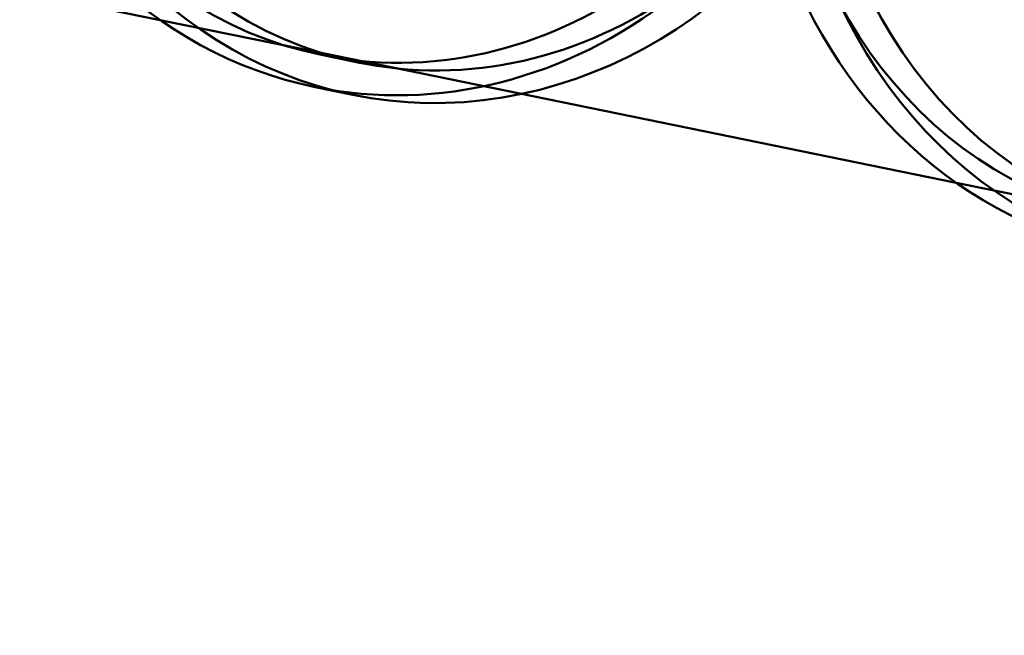
# Model space of a CAD drawing. Units: millimetres. Extents: x 101843 to 110403, y 20663 to 28853.
# Drawn here: x 103435 to 103495, y 24829 to 24867 of the extents above; entities that cross this region are included whole.
import ezdxf

# ---------------------------------------------------------------- set-up
doc = ezdxf.new("R2010")
doc.units = ezdxf.units.MM
for name, color, linetype, lineweight in [('ЗОНА БЕЗОПАСНОСТИ', 251, 'Continuous', 90), ('МАФ', 7, 'Continuous', 50), ('РАЗМЕРЫ', 250, 'Continuous', 25)]:
    doc.layers.add(name, color=color, linetype=linetype, lineweight=lineweight)
doc.styles.get("Standard").update_dxf_attribs({"font": 'candara.ttf'})
doc.dimstyles.new('ISO-25', dxfattribs={"dimtxt": 340, "dimasz": 50, "dimexe": 11.25, "dimexo": 0.63, "dimgap": 15, "dimtad": 1, "dimdec": 0, "dimtxsty": 'Standard', "dimblk": 'OBLIQUE', "dimcen": 2.5, "dimadec": 0, "dimazin": 0, "dimtfac": 1, "dimtdec": 0, "dimtmove": 0, "dimatfit": 3, "dimfxl": 1, "dimarcsym": 0})

# ---------------------------------------------------------------- blocks, each defined once
blk = doc.blocks.new('_Oblique')
at = {"color": 0, "linetype": 'ByBlock', "lineweight": -2}
blk.add_line((-0.5, -0.5), (0.5, 0.5), dxfattribs=at)
blk = doc.blocks.new('*D7')
at = {"layer": 'Defpoints', "color": 0, "transparency": 16777216}
for p in [(109029.491, 26121.815), (102231.494, 22778.912)]:
    blk.add_point(p, dxfattribs=at)
at = {"layer": 'РАЗМЕРЫ', "color": 0, "lineweight": -2, "transparency": 16777216}
for p in [(110360.947, 26776.556), (102231.494, 22778.912)]:
    blk.add_line(p, (109029.491, 26121.815), dxfattribs=at)
at = {"layer": 'РАЗМЕРЫ', "color": 0, "lineweight": -2, "transparency": 16777216, "xscale": 50, "yscale": 50, "zscale": 50}
for p, rotation in [((109029.491, 26121.815), 206.1855715384289), ((102231.494, 22778.912), 26.18557153842891)]:
    blk.add_blockref('_Oblique', p, dxfattribs=dict(at, rotation=rotation))
at = {"layer": 'РАЗМЕРЫ', "color": 0, "transparency": 16777216, "insert": (109634.482, 26686.005), "char_height": 340, "attachment_point": 5, "rotation": 26.18557}
blk.add_mtext('∅7575', dxfattribs=at)

msp = doc.modelspace()

# ---------------------------------------------------------------- linework, layer by layer
at = {"layer": 'ЗОНА БЕЗОПАСНОСТИ'}
msp.add_circle((105630.492, 24450.363), 3787.735, dxfattribs=at)
at = {"layer": 'МАФ', "color": 0, "linetype": 'Continuous'}
for p, q in [((103405.481, 24874.651, 4663.323), (103443.613, 24866.855, 4663.323)), ((103443.613, 24866.855, 4663.323), (103453.542, 24864.825, 4663.323)), ((103453.476, 24864.721, 4663.323), (103455.793, 24864.247, 4663.323)), ((103453.542, 24864.825, 4663.323), (103492.268, 24856.908, 4663.323)), ((103453.076, 24862.761, 4663.323), (103455.392, 24862.288, 4663.323)), ((103492.268, 24856.908, 4663.323), (103502.197, 24854.878, 4663.323))]:
    msp.add_line(p, q, dxfattribs=at)
for centre, major_axis, start_param, end_param in [((103459.496, 24894.167, 4663.323), (6.421, 31.406), 0, 3.141593), ((103461.813, 24893.693, 4663.323), (6.421, 31.406), -0.354646, 3.506945), ((103459.496, 24894.167, 4663.323), (6.02, 29.446), -0.964014, 3.186252), ((103461.813, 24893.693, 4663.323), (6.02, 29.446), 0.389236, 3.229371), ((103510.468, 24883.746, 4663.323), (6.421, 31.406), -0.354646, 3.506945), ((103508.151, 24884.22, 4663.323), (6.421, 31.406), 0, 3.141593), ((103508.151, 24884.22, 4663.323), (6.02, 29.446), -0.964014, 3.186252), ((103510.468, 24883.746, 4663.323), (6.02, 29.446), 0.389236, 3.229371), ((103459.496, 24894.167, 4663.323), (-6.02, -29.446), 0.087778, 1.605212), ((103459.496, 24894.167, 4663.323), (-6.421, -31.406), 0, 1.605212), ((103461.813, 24893.693, 4663.323), (-6.02, -29.446), 0.087778, 1.605212), ((103461.813, 24893.693, 4663.323), (-6.421, -31.406), 0.365352, 1.605212), ((103459.496, 24894.167, 4663.323), (-6.02, -29.446), 0.04466, 0.087778)]:
    msp.add_ellipse(centre, major_axis=major_axis, ratio=0.88111, start_param=start_param, end_param=end_param, dxfattribs=at)

# ---------------------------------------------------------------- dimensions: what is measured, and where the dimension line sits
at = {"layer": 'РАЗМЕРЫ'}
dim = msp.add_diameter_dim_2p(p1=(102231.494, 22778.912), p2=(109029.491, 26121.815), dimstyle='ISO-25', dxfattribs=at)
dim.commit()
dim.dimension.update_dxf_attribs({"geometry": '*D7', "text_midpoint": (109634.482, 26686.005)})

doc.saveas('drawing.dxf')
